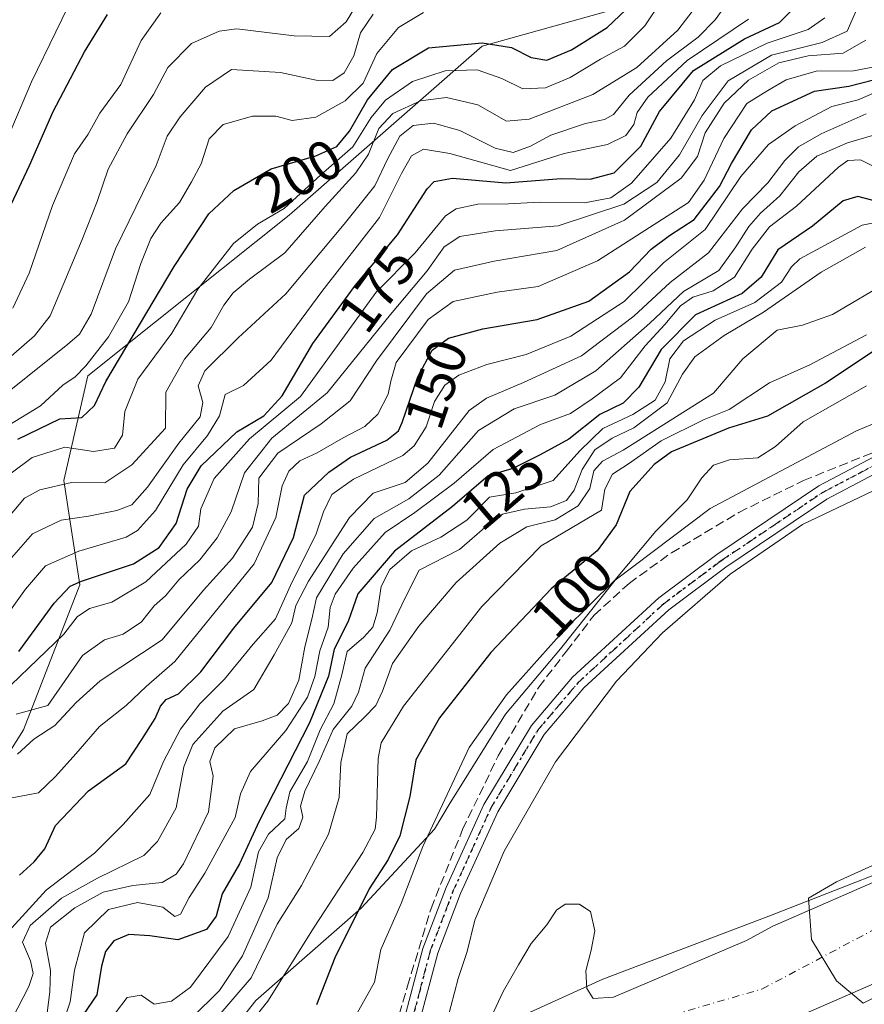
# Model space of a CAD drawing. Units: metres. Extents: x 606617 to 610039, y 4782477 to 4784844.
# Drawn here: x 607533 to 607684, y 4782648 to 4782824 of the extents above; entities that cross this region are included whole.
import ezdxf
from ezdxf.enums import TextEntityAlignment as Align

# ---------------------------------------------------------------- set-up
doc = ezdxf.new("R2010")
doc.units = ezdxf.units.M
doc.header["$MEASUREMENT"] = 0
for name, pattern in [('DGN Style 3', [2.307223, 1.648017, -0.659207]), ('DGN Style 4', [2.638475, 1.318413, -0.659207, 0.001648, -0.659207]), ('DGN Style 5', [1.153612, 0.494405, -0.659207])]:
    doc.linetypes.add(name, pattern=pattern)
for name, color, linetype, lineweight in [('Arbolado forestal CxS', 92, 'Continuous', 0), ('Conducción de hidrocarburos lineal', 6, 'DGN Style 3', 0), ('Corriente natural Cxs', 4, 'Continuous', 13), ('Corriente natural eje', 4, 'DGN Style 4', 0), ('Curva de nivel maestra', 30, 'Continuous', 30), ('Curva de nivel normal', 30, 'Continuous', 0), ('Espacio natural protegido', 121, 'Continuous', 13), ('Espacio natural protegido CxS', 121, 'Continuous', 0), ('Municipio', 91, 'Continuous', 13), ('Municipio CxS', 4, 'Continuous', 0), ('Pista no pavimentada Cxs', 111, 'Continuous', 0), ('Pista no pavimentada eje', 91, 'DGN Style 4', 0), ('Prado CxS', 92, 'Continuous', 0), ('Ruta', 7, 'DGN Style 5', 30), ('Rótulo de curva de nivel directora', 7, 'Continuous', 0), ('Suelo desnudo CxS', 253, 'Continuous', 0)]:
    doc.layers.add(name, color=color, linetype=linetype, lineweight=lineweight)
doc.styles.add('Style-Arial', font='txt')

# ---------------------------------------------------------------- blocks, each defined once
blk = doc.blocks.new('*U10')
at = {"layer": 'Arbolado forestal CxS', "color": 92, "linetype": 'Continuous', "lineweight": 0}
for points in [[(607685.5901, 4782670.0001, 85.1954), (607667.7301, 4782662.2101, 85.6005), (607663.0101, 4782659.6501, 85.4247), (607639.2301, 4782649.5201, 85.5948), (607635.5801, 4782649.2401, 85.3389), (607634.424, 4782651.0532, 85.1634), (607634.2918, 4782654.2282, 85.0969), (607635.2178, 4782657.9323, 85.1852), (607635.8793, 4782661.3719, 85.426), (607635.0855, 4782664.8115, 85.4401), (607633.2072, 4782666.0637, 85.1325), (607633.1011, 4782666.1344, 85.1138), (607630.5876, 4782666.1344, 85.1744), (607629.0001, 4782665.0761, 85.2935), (607627.2803, 4782662.4303, 85.3882), (607624.5022, 4782659.123, 85.6443), (607622.2532, 4782655.2865, 85.8729), (607619.4751, 4782650.524, 86.0745), (607615.7901, 4782642.5801, 86.5018)], [(607516.4371, 4782670.0211, 163.6648), (607533.6999, 4782697.3637, 162.6404), (607543.7697, 4782723.2683, 176.3549), (607540.8919, 4782741.9773, 192.176), (607545.2069, 4782760.6857, 204.1518), (607581.1735, 4782789.4683, 195.2759), (607615.7011, 4782819.6901, 200.5853), (607641.5965, 4782826.8851, 201.7574), (607647.8803, 4782839.2057, 201.6816), (607653.5527, 4782847.7151, 199.0136), (607658.2799, 4782862.8431, 198.0211), (607663.0069, 4782876.0801, 197.2851), (607669.6251, 4782886.4807, 194.35), (607657.4187, 4782908.9159, 206.4301), (607643.0309, 4782923.3065, 218.1403), (607643.0303, 4782937.6985, 221.7324), (607648.4267, 4782943.0951, 221.9599), (607650.2241, 4782944.8929, 222.0772), (607664.6111, 4782944.8929, 218.3972), (607687.6307, 4782933.3803, 210.3533)]]:
    blk.add_polyline3d(points, dxfattribs=at)
blk = doc.blocks.new('*U14')
at = {"layer": 'Prado CxS', "color": 92, "linetype": 'Continuous', "lineweight": 0}
blk.add_polyline3d([(607675.0501, 4782647.2101, 84.6419), (607692.7301, 4782654.9301, 86.2843), (607698.4501, 4782657.8601, 85.813), (607722.0201, 4782672.4201, 84.1447), (607771.4601, 4782695.4801, 84.1255), (607798.3701, 4782707.9301, 84.8859), (607818.5101, 4782716.3501, 83.9071), (607822.6001, 4782718.1701, 83.8886), (607837.1101, 4782724.3701, 83.7577), (607887.2301, 4782740.1201, 84.1211), (607893.7201, 4782742.0001, 84.0922), (607916.8201, 4782750.4201, 83.7076), (607966.8801, 4782762.6401, 84.2824), (607987.4201, 4782766.9101, 84.2332)], dxfattribs=at)
blk = doc.blocks.new('*U18')
at = {"layer": 'Suelo desnudo CxS', "color": 253, "linetype": 'Continuous', "lineweight": 0}
for points in [[(607987.4201, 4782766.9101, 84.2332), (607966.8801, 4782762.6401, 84.2824), (607916.8201, 4782750.4201, 83.7076), (607893.7201, 4782742.0001, 84.0922), (607887.2301, 4782740.1201, 84.1211), (607837.1101, 4782724.3701, 83.7577), (607822.6001, 4782718.1701, 83.8886), (607818.5101, 4782716.3501, 83.9071), (607798.3701, 4782707.9301, 84.8859), (607771.4601, 4782695.4801, 84.1255), (607722.0201, 4782672.4201, 84.1447), (607698.4501, 4782657.8601, 85.813), (607692.7301, 4782654.9301, 86.2843), (607675.0501, 4782647.2101, 84.6419)], [(607615.7901, 4782642.5801, 86.5018), (607619.4751, 4782650.524, 86.0745), (607622.2532, 4782655.2865, 85.8729), (607624.5022, 4782659.123, 85.6443), (607627.2803, 4782662.4303, 85.3882), (607629.0001, 4782665.0761, 85.2935), (607630.5876, 4782666.1344, 85.1744), (607633.1011, 4782666.1344, 85.1138), (607633.2072, 4782666.0637, 85.1325), (607635.0855, 4782664.8115, 85.4401), (607635.8793, 4782661.3719, 85.426), (607635.2178, 4782657.9323, 85.1852), (607634.2918, 4782654.2282, 85.0969), (607634.424, 4782651.0532, 85.1634), (607635.5801, 4782649.2401, 85.3389), (607639.2301, 4782649.5201, 85.5948), (607663.0101, 4782659.6501, 85.4247), (607667.7301, 4782662.2101, 85.6005), (607685.5901, 4782670.0001, 85.1954)]]:
    blk.add_polyline3d(points, dxfattribs=at)

msp = doc.modelspace()

# ---------------------------------------------------------------- linework, layer by layer
at = {"layer": 'Arbolado forestal CxS', "color": 92, "linetype": 'Continuous', "lineweight": 0}
for points in [[(607687.6307, 4782933.3803, 210.3533), (607664.6111, 4782944.8929, 218.3972), (607650.2241, 4782944.8929, 222.0772), (607648.4267, 4782943.0951, 221.9599), (607643.0303, 4782937.6985, 221.7324), (607643.0309, 4782923.3065, 218.1403), (607657.4187, 4782908.9159, 206.4301), (607669.6251, 4782886.4807, 194.35), (607663.0069, 4782876.0801, 197.2851), (607658.2799, 4782862.8431, 198.0211), (607653.5527, 4782847.7151, 199.0136), (607647.8803, 4782839.2057, 201.6816), (607641.5965, 4782826.8851, 201.7574), (607615.7011, 4782819.6901, 200.5853), (607581.1735, 4782789.4683, 195.2759), (607545.2069, 4782760.6857, 204.1518), (607540.8919, 4782741.9773, 192.176), (607543.7697, 4782723.2683, 176.3549), (607533.6999, 4782697.3637, 162.6404), (607516.4371, 4782670.0211, 163.6648)], [(607687.6307, 4782933.3803, 210.3533), (607664.6111, 4782944.8929, 218.3972), (607650.2241, 4782944.8929, 222.0772), (607648.4267, 4782943.0951, 221.9599), (607643.0303, 4782937.6985, 221.7324), (607643.0309, 4782923.3065, 218.1403), (607657.4187, 4782908.9159, 206.4301), (607669.6251, 4782886.4807, 194.35), (607663.0069, 4782876.0801, 197.2851), (607658.2799, 4782862.8431, 198.0211), (607653.5527, 4782847.7151, 199.0136), (607647.8803, 4782839.2057, 201.6816), (607641.5965, 4782826.8851, 201.7574), (607615.7011, 4782819.6901, 200.5853), (607581.1735, 4782789.4683, 195.2759), (607545.2069, 4782760.6857, 204.1518), (607540.8919, 4782741.9773, 192.176), (607543.7697, 4782723.2683, 176.3549), (607533.6999, 4782697.3637, 162.6404), (607516.4371, 4782670.0211, 163.6648)], [(607687.6307, 4782933.3803, 210.3533), (607664.6111, 4782944.8929, 218.3972), (607650.2241, 4782944.8929, 222.0772), (607648.4267, 4782943.0951, 221.9599), (607643.0303, 4782937.6985, 221.7324), (607643.0309, 4782923.3065, 218.1403), (607657.4187, 4782908.9159, 206.4301), (607669.6251, 4782886.4807, 194.35), (607663.0069, 4782876.0801, 197.2851), (607658.2799, 4782862.8431, 198.0211), (607653.5527, 4782847.7151, 199.0136), (607647.8803, 4782839.2057, 201.6816), (607641.5965, 4782826.8851, 201.7574), (607615.7011, 4782819.6901, 200.5853), (607581.1735, 4782789.4683, 195.2759), (607545.2069, 4782760.6857, 204.1518), (607540.8919, 4782741.9773, 192.176), (607543.7697, 4782723.2683, 176.3549), (607533.6999, 4782697.3637, 162.6404), (607516.4371, 4782670.0211, 163.6648)], [(607685.5901, 4782670.0001, 85.1954), (607667.7301, 4782662.2101, 85.6005), (607663.0101, 4782659.6501, 85.4247), (607639.2301, 4782649.5201, 85.5948), (607635.5801, 4782649.2401, 85.3389), (607634.424, 4782651.0532, 85.1634), (607634.2918, 4782654.2282, 85.0969), (607635.2178, 4782657.9323, 85.1852), (607635.8793, 4782661.3719, 85.426), (607635.0855, 4782664.8115, 85.4401), (607633.2072, 4782666.0637, 85.1325), (607633.1011, 4782666.1344, 85.1138), (607630.5876, 4782666.1344, 85.1744), (607629.0001, 4782665.0761, 85.2935), (607627.2803, 4782662.4303, 85.3882), (607624.5022, 4782659.123, 85.6443), (607622.2532, 4782655.2865, 85.8729), (607619.4751, 4782650.524, 86.0745), (607615.7901, 4782642.5801, 86.5018)]]:
    msp.add_polyline3d(points, dxfattribs=at)
at = {"layer": 'Conducción de hidrocarburos lineal', "color": 6, "linetype": 'DGN Style 3', "lineweight": 0}
msp.add_polyline3d([(607598.187, 4782637.586, 99.378), (607602.384, 4782651.474, 104.2094), (607606.58, 4782665.362, 104.8892), (607612.226, 4782679.497, 107.113), (607618.598, 4782692.705, 109.6957), (607625.844, 4782704.969, 110.3936), (607630.793, 4782711.403, 111.0442), (607635.741, 4782717.835, 104.7104), (607642.009, 4782723.548, 99.2532), (607649.584, 4782729.025, 107.0283), (607661.666, 4782736.246, 109.6245), (607673.19, 4782741.962, 100.413), (607696.256, 4782751.198, 99.2213)], dxfattribs=at)
at = {"layer": 'Corriente natural Cxs', "color": 4, "linetype": 'Continuous', "lineweight": 13}
for points in [[(607987.4201, 4782766.9101, 84.2332), (607966.8801, 4782762.6401, 84.2824), (607916.8201, 4782750.4201, 83.7076), (607893.7201, 4782742.0001, 84.0922), (607887.2301, 4782740.1201, 84.1211), (607837.1101, 4782724.3701, 83.7577), (607822.6001, 4782718.1701, 83.8886), (607818.5101, 4782716.3501, 83.9071), (607798.3701, 4782707.9301, 84.8859), (607771.4601, 4782695.4801, 84.1255), (607722.0201, 4782672.4201, 84.1447), (607698.4501, 4782657.8601, 85.813), (607692.7301, 4782654.9301, 86.2843), (607675.0501, 4782647.2101, 84.6419)], [(607987.4201, 4782766.9101, 84.2332), (607966.8801, 4782762.6401, 84.2824), (607916.8201, 4782750.4201, 83.7076), (607893.7201, 4782742.0001, 84.0922), (607887.2301, 4782740.1201, 84.1211), (607837.1101, 4782724.3701, 83.7577), (607822.6001, 4782718.1701, 83.8886), (607818.5101, 4782716.3501, 83.9071), (607798.3701, 4782707.9301, 84.8859), (607771.4601, 4782695.4801, 84.1255), (607722.0201, 4782672.4201, 84.1447), (607698.4501, 4782657.8601, 85.813), (607692.7301, 4782654.9301, 86.2843), (607675.0501, 4782647.2101, 84.6419)], [(607615.7901, 4782642.5801, 86.5018), (607619.4751, 4782650.524, 86.0745), (607622.2532, 4782655.2865, 85.8729), (607624.5022, 4782659.123, 85.6443), (607627.2803, 4782662.4303, 85.3882), (607629.0001, 4782665.0761, 85.2935), (607630.5876, 4782666.1344, 85.1744), (607633.1011, 4782666.1344, 85.1138), (607635.0855, 4782664.8115, 85.4401), (607635.8793, 4782661.3719, 85.426), (607635.2178, 4782657.9323, 85.1852), (607634.2918, 4782654.2282, 85.0969), (607634.424, 4782651.0532, 85.1634), (607635.5801, 4782649.2401, 85.3389), (607639.2301, 4782649.5201, 85.5948), (607663.0101, 4782659.6501, 85.4247), (607667.7301, 4782662.2101, 85.6005), (607685.5901, 4782670.0001, 85.1954)], [(607615.7901, 4782642.5801, 86.5018), (607619.4751, 4782650.524, 86.0745), (607622.2532, 4782655.2865, 85.8729), (607624.5022, 4782659.123, 85.6443), (607627.2803, 4782662.4303, 85.3882), (607629.0001, 4782665.0761, 85.2935), (607630.5876, 4782666.1344, 85.1744), (607633.1011, 4782666.1344, 85.1138), (607635.0855, 4782664.8115, 85.4401), (607635.8793, 4782661.3719, 85.426), (607635.2178, 4782657.9323, 85.1852), (607634.2918, 4782654.2282, 85.0969), (607634.424, 4782651.0532, 85.1634), (607635.5801, 4782649.2401, 85.3389), (607639.2301, 4782649.5201, 85.5948), (607663.0101, 4782659.6501, 85.4247), (607667.7301, 4782662.2101, 85.6005), (607685.5901, 4782670.0001, 85.1954)]]:
    msp.add_polyline3d(points, dxfattribs=at)
at = {"layer": 'Corriente natural eje', "color": 4, "linetype": 'DGN Style 4', "lineweight": 0}
msp.add_polyline3d([(607622.7435, 4782600.4498, 84.4148), (607619.0701, 4782609.3201, 84.0341), (607621.0501, 4782630.5501, 84.4988), (607631.5201, 4782641.0301, 84.4999), (607665.7801, 4782650.9501, 84.6384), (607721.5201, 4782680.5701, 82.9376), (607771.0701, 4782705.5001, 83.8477), (607795.4101, 4782716.5401, 83.1609), (607837.3201, 4782734.9501, 83.6668), (607890.1001, 4782752.1301, 83.2533), (607919.8301, 4782762.3201, 83.0937), (608001.6501, 4782783.5601, 83.8756), (608052.7301, 4782782.3901, 83.4682), (608086.9901, 4782779.8401, 83.0561), (608135.9701, 4782774.7401, 82.5057), (608193.5127, 4782769.1408, 83.2333)], dxfattribs=at)
at = {"layer": 'Curva de nivel maestra', "color": 30, "linetype": 'Continuous', "lineweight": 30, "flags": 128}
for points, elevation in [([(607532.84, 4782711.3501), (607539.17, 4782720.0201), (607542.05, 4782723.0301), (607544.03, 4782723.9401), (607553.38, 4782727.0501), (607557.92, 4782729.9401), (607560.99, 4782734.2801), (607562.97, 4782740.4101), (607565.44, 4782744.6101), (607571.84, 4782750.6401), (607576.68, 4782753.5301), (607579.97, 4782757.1101), (607585.45, 4782766.5001), (607593.06, 4782776.9301), (607600.59, 4782785.9201), (607605.87, 4782794.1401), (607607.13, 4782795.4901), (607610.4, 4782796.0601), (607619.96, 4782795.2001), (607629.86, 4782796.0201), (607635.05, 4782795.8601), (607639.32, 4782796.9901), (607644.08, 4782801.7601), (607647.42, 4782808.0101), (607653.51, 4782815.3501), (607662.65, 4782821.0101), (607668.94, 4782823.8901), (607672.92, 4782827.8501)], 175), ([(607532.69, 4782749.3701), (607540.18, 4782752.9801), (607544.14, 4782753.2501), (607546.37, 4782755.3601), (607548.38, 4782759.6801), (607560.63, 4782780.2601), (607566.85, 4782789.6701), (607571.29, 4782793.8401), (607578.01, 4782797.7501), (607585.95, 4782800.0601), (607589.74, 4782801.7501), (607591.97, 4782804.4501), (607595.24, 4782810.1001), (607599.69, 4782815.5001), (607606.13, 4782819.3601), (607615.72, 4782820.2701), (607621, 4782819.4201), (607624.47, 4782817.6301), (607627.32, 4782817.2001), (607631.72, 4782819.0201), (607638.06, 4782823.0401), (607641.44, 4782826.2001)], 200), ([(607531.46, 4782791.3601), (607534.78, 4782798.3501), (607538.96, 4782808.0101), (607544.58, 4782818.6801), (607548.68, 4782825.3501)], 225), ([(607532.99, 4782671.3601), (607535.59, 4782673.6901), (607537.48, 4782676.0201), (607539.42, 4782680.2201), (607545.29, 4782686.4201), (607551.98, 4782691.2601), (607554.87, 4782695.6201), (607557.26, 4782699.3601), (607558.16, 4782701.5601), (607559.22, 4782702.7801), (607561.39, 4782703.7701), (607565.38, 4782707.7201), (607571.28, 4782715.5501), (607578.11, 4782723.6801), (607582, 4782731.7601), (607583.94, 4782739.3101), (607588.27, 4782743.4401), (607592.18, 4782746.1101), (607598.66, 4782749.2001), (607600.75, 4782750.8201), (607601.42, 4782752.3501), (607604.2, 4782760.5101), (607606.77, 4782765.3101), (607609.68, 4782767.4401), (607615.85, 4782769.0701), (607625.57, 4782770.7501), (607634.82, 4782774.0501), (607642.08, 4782779.3201), (607645.96, 4782783.3701), (607649.26, 4782785.7901), (607653.62, 4782788.6801), (607658.2, 4782794.5901), (607660.31, 4782798.6601), (607663.88, 4782804.6801), (607667.55, 4782808.1301), (607675.18, 4782811.6001), (607681.32, 4782812.5201), (607685.74, 4782813.6501)], 150), ([(607686.78, 4782791.7701), (607682.95, 4782792.7601), (607680.28, 4782791.9801), (607674.83, 4782787.4801), (607668.59, 4782783.2401), (607665.65, 4782778.3501), (607662.22, 4782775.4201), (607653.89, 4782771.6301), (607647.74, 4782765.4201), (607643.78, 4782758.6801), (607640.92, 4782755.8201), (607636.75, 4782753.7601), (607631.23, 4782749.3401), (607626.12, 4782746.5501), (607621.23, 4782744.1001), (607616.8, 4782742.7701), (607610.4, 4782737.3101), (607600.02, 4782729.3001), (607593.47, 4782721.6901), (607591.74, 4782716.7501), (607589.28, 4782711.8001), (607588.21, 4782706.9601), (607584.83, 4782698.5901), (607575.81, 4782681.0201), (607572.34, 4782673.3601), (607569.19, 4782668.0201), (607568.13, 4782664.0201), (607566.39, 4782661.5801), (607561.27, 4782659.7701), (607556.3, 4782660.4901), (607552.52, 4782660.7201), (607549.83, 4782659.5701), (607548.32, 4782657.6901), (607547.64, 4782655.0201), (607546.8, 4782649.8901), (607543.48, 4782645.0501)], 125), ([(607686.23, 4782765.4201), (607677.13, 4782759.3601), (607666.75, 4782753.4401), (607659.78, 4782751.3101), (607649.59, 4782747.0601), (607646.5, 4782744.8401), (607642.14, 4782740.0101), (607639.72, 4782734.0101), (607636.31, 4782729.3501), (607628.05, 4782722.6001), (607617.29, 4782711.1501), (607608.08, 4782699.4901), (607603.86, 4782691.9501), (607602.78, 4782685.3801), (607601.02, 4782678.3801), (607598.94, 4782674.1201), (607595.54, 4782668.9001), (607589.36, 4782656.5401), (607586.1, 4782648.1401)], 100)]:
    msp.add_lwpolyline(points, dxfattribs=dict(at, elevation=elevation))
at = {"layer": 'Curva de nivel normal', "color": 30, "linetype": 'Continuous', "lineweight": 0, "flags": 128}
for points, elevation in [([(607530.75, 4782803.04), (607535.11, 4782813.27), (607543.81, 4782831.23), (607550.61, 4782840.34), (607556.16, 4782844.08), (607562.71, 4782845.06), (607569.03, 4782843.88), (607575.69, 4782841.83), (607584.25, 4782842.12), (607591.43, 4782845.27), (607598.68, 4782848.04), (607603.8, 4782851.76), (607610.33, 4782861.34), (607614.07, 4782870.35), (607616.15, 4782877.2), (607620.76, 4782888.12), (607624.47, 4782899.19), (607625.38, 4782907.35), (607625.16, 4782912.42), (607625.54, 4782923.99), (607627.54, 4782929.71), (607631.41, 4782937.93), (607634.11, 4782946.82), (607638.16, 4782952.96)], 230), ([(607531.47, 4782743.28), (607535.26, 4782746.08), (607541.06, 4782747.95), (607546.23, 4782747.13), (607549.94, 4782747.73), (607551.37, 4782750.09), (607551.78, 4782754.28), (607554.14, 4782760.12), (607560.22, 4782768.32), (607564.85, 4782776.18), (607571.26, 4782784.39), (607575.53, 4782787.85), (607580.3, 4782790.66), (607586.86, 4782796.68), (607592.57, 4782801.66), (607595.9, 4782806.94), (607598.46, 4782810.01), (607603.28, 4782813.33), (607609.08, 4782815.29), (607614.81, 4782815.42), (607619.26, 4782813.89), (607623.03, 4782812.05), (607627.05, 4782812.22), (607631.47, 4782814.07), (607636.91, 4782817.35), (607641.2, 4782819.68), (607644.83, 4782823.35), (607650.88, 4782832.42)], 195), ([(607528.4, 4782732.35), (607533.85, 4782738.8), (607536.6, 4782740.26), (607542.29, 4782741.61), (607548.21, 4782741.54), (607553.04, 4782744.74), (607559.06, 4782751.34), (607559.16, 4782757.76), (607562.47, 4782763.68), (607567.26, 4782769.35), (607569.52, 4782773.31), (607571.17, 4782775.55), (607574.08, 4782777.98), (607580.41, 4782782.68), (607587.67, 4782791.01), (607593.14, 4782797.01), (607595.42, 4782800.35), (607597.23, 4782804.97), (607599.75, 4782807.61), (607604.72, 4782809.88), (607609.37, 4782810.5), (607614.98, 4782809.17), (607620.05, 4782806.24), (607624.15, 4782806.59), (607635.5, 4782811.03), (607643.38, 4782815.87), (607650.72, 4782822.57), (607656.22, 4782829.77)], 190), ([(607530.1, 4782763.03), (607535.67, 4782767.85), (607538.48, 4782771.44), (607544.2, 4782785.11), (607546.84, 4782791.88), (607548.82, 4782797.66), (607552.22, 4782804.01), (607556.91, 4782811.03), (607559.49, 4782815.86), (607563.75, 4782820.15), (607568.7, 4782822.34), (607571.82, 4782822.78), (607582.08, 4782821.54), (607588.39, 4782821.42), (607591.39, 4782824.03), (607595.06, 4782830.06)], 215), ([(607531.52, 4782728.14), (607535.31, 4782732.41), (607540.41, 4782734.83), (607545.31, 4782735.58), (607550.39, 4782736.6), (607553.06, 4782737.62), (607555.87, 4782740.74), (607561.46, 4782748.62), (607565.3, 4782753.35), (607565.76, 4782755.94), (607564.94, 4782758.89), (607566.13, 4782761.58), (607572.08, 4782767.51), (607580.62, 4782775.35), (607591.06, 4782787.84), (607596.55, 4782794.67), (607598.85, 4782799.57), (607601, 4782803.6), (607603.39, 4782805.5), (607607.05, 4782805.92), (607611.72, 4782804.6), (607618.05, 4782801.4), (607621.29, 4782800.65), (607624.36, 4782801.8), (607627.98, 4782803.77), (607634.19, 4782805.83), (607637.6, 4782806.54), (607639.19, 4782807.47), (607642.04, 4782810.92), (607648.7, 4782817.06), (607654.38, 4782821.29), (607657.41, 4782824.4), (607661.77, 4782830.45)], 185), ([(607532.34, 4782700.12), (607538.04, 4782701.69), (607544.24, 4782710.65), (607548.16, 4782713.46), (607551.51, 4782714.44), (607554.8, 4782716.69), (607557.06, 4782719.51), (607559.06, 4782721.32), (607561.46, 4782724.2), (607565.23, 4782727.76), (607568.35, 4782731.68), (607570.85, 4782736.35), (607573.19, 4782743.3), (607578.11, 4782749.51), (607588.01, 4782757.64), (607599.3, 4782771.68), (607605.86, 4782779.45), (607608.94, 4782783.75), (607611.72, 4782785.65), (607618.05, 4782786.62), (607629.3, 4782787.54), (607641.04, 4782791.42), (607646.96, 4782795.29), (607651.05, 4782800.24), (607655.06, 4782807.27), (607659.74, 4782813.49), (607667.51, 4782818.1), (607676.52, 4782820.33), (607681, 4782822.35), (607683.6, 4782828.25)], 165), ([(607528.15, 4782714.36), (607534.04, 4782722.52), (607537.61, 4782726.68), (607543.59, 4782729.34), (607552.02, 4782731.82), (607554.09, 4782732.98), (607557.28, 4782736.6), (607562.25, 4782744.78), (607566.61, 4782750.03), (607568.73, 4782753.53), (607569.73, 4782757.32), (607573.06, 4782758.98), (607577.99, 4782763.49), (607587.03, 4782775.77), (607597.36, 4782789.03), (607601.3, 4782796.87), (607603.08, 4782800.06), (607605.23, 4782801.22), (607609.95, 4782800.48), (607620.8, 4782797.43), (607630.41, 4782800.47), (607638.14, 4782802.06), (607641.41, 4782803.69), (607642.85, 4782805.64), (607643.45, 4782807.82), (607645.38, 4782810.58), (607652.37, 4782817.11), (607663.36, 4782824.54)], 180), ([(607531.06, 4782751.88), (607536.72, 4782755.34), (607540.7, 4782759.03), (607542.92, 4782760.52), (607544.85, 4782762.47), (607548.87, 4782767.67), (607552.44, 4782773.95), (607554.68, 4782780.77), (607556.44, 4782785.29), (607558.26, 4782788.01), (607561.59, 4782791.68), (607563.72, 4782795.42), (607565.44, 4782798.65), (607566.92, 4782803.09), (607569.4, 4782805.64), (607574.66, 4782807.13), (607578.81, 4782807.14), (607581.72, 4782806.38), (607585.98, 4782806.99), (607591.21, 4782809.91), (607594.46, 4782813.08), (607596.86, 4782818.34), (607600.76, 4782823.01), (607605.22, 4782825.69)], 205), ([(607531.17, 4782757.98), (607541.56, 4782766.29), (607543.68, 4782768.14), (607545.79, 4782771.74), (607550.13, 4782783.39), (607557.39, 4782798.34), (607559.37, 4782803.58), (607561.72, 4782807.05), (607566.22, 4782812.32), (607570.88, 4782815.5), (607579.64, 4782814.96), (607586.04, 4782813.6), (607589, 4782813.52), (607591.04, 4782814.9), (607592.79, 4782817.98), (607593.96, 4782822.08), (607596.24, 4782825.42)], 210), ([(607531.5, 4782705.39), (607540.89, 4782714.44), (607543.29, 4782717.58), (607545.47, 4782719.06), (607549.47, 4782720.19), (607555.59, 4782723.82), (607562.8, 4782730.54), (607564.96, 4782733.81), (607565.41, 4782736.9), (607567.8, 4782742.33), (607574.08, 4782749.4), (607583.24, 4782756.99), (607596.77, 4782775.68), (607603.76, 4782782.67), (607609.14, 4782789.3), (607611.06, 4782790.56), (607614.96, 4782791.41), (607620.46, 4782791.47), (607625.99, 4782791.74), (607634.05, 4782791.66), (607638.75, 4782792.52), (607642.42, 4782795.15), (607649.49, 4782803.2), (607653.68, 4782810.09), (607655.21, 4782813.53), (607658.36, 4782816.19), (607666.71, 4782820.22), (607674.05, 4782822.67), (607677.01, 4782824.76)], 170), ([(607531.76, 4782772.79), (607534.72, 4782779.05), (607538.84, 4782791.18), (607542.82, 4782800.39), (607545.27, 4782803.94), (607547.32, 4782807.71), (607551.1, 4782812.81), (607554.72, 4782820.71), (607558.23, 4782825.67)], 220), ([(607532.58, 4782693.01), (607535.54, 4782695.64), (607539.29, 4782698.13), (607543.12, 4782702.23), (607547.39, 4782706.08), (607558.5, 4782713.42), (607565.86, 4782722.35), (607571.08, 4782728.07), (607574.62, 4782733.58), (607575.68, 4782737.83), (607575.75, 4782742.37), (607579.19, 4782746.86), (607586.94, 4782752.12), (607592.13, 4782756.24), (607596.8, 4782763.35), (607605.74, 4782775.35), (607610.8, 4782779.61), (607617.9, 4782781.2), (607629.09, 4782783.14), (607641.2, 4782788.54), (607651.31, 4782796.04), (607654.26, 4782799.96), (607655.6, 4782804.16), (607659.04, 4782809.47), (607663.36, 4782813.58), (607668.79, 4782816.68), (607674.02, 4782817.96), (607680.28, 4782818.44), (607684.33, 4782820.78)], 160), ([(607531.61, 4782685.16), (607536.39, 4782686.09), (607539.39, 4782688.99), (607543.06, 4782693.02), (607547.3, 4782697.95), (607552.03, 4782701.67), (607555.64, 4782705.09), (607560.78, 4782709.56), (607574.94, 4782727.02), (607578.82, 4782735.35), (607579.94, 4782741), (607581.17, 4782743.61), (607583.1, 4782745.46), (607586.23, 4782746.9), (607590.86, 4782749.6), (607594.72, 4782751.64), (607597.08, 4782753.82), (607598.91, 4782757.41), (607599.38, 4782759.71), (607600.34, 4782763.1), (607606.05, 4782770.74), (607610.52, 4782773.96), (607618.42, 4782775.68), (607625.72, 4782776.68), (607636.38, 4782781.25), (607652.62, 4782791.68), (607655.45, 4782795.73), (607658.96, 4782803.13), (607663.05, 4782809.41), (607666.82, 4782811.72), (607670.12, 4782813.66), (607675.46, 4782815.21), (607682.13, 4782815.25), (607685.58, 4782815.91)], 155), ([(607531.59, 4782661.93), (607537.76, 4782668.66), (607546.41, 4782675.28), (607551.48, 4782680.42), (607556.28, 4782685.79), (607558.73, 4782691.69), (607561.77, 4782697.43), (607565.25, 4782701.99), (607569.65, 4782706.38), (607574.79, 4782712.67), (607578.73, 4782717.19), (607581.7, 4782723.7), (607585.97, 4782732.23), (607587.32, 4782736.34), (607588.86, 4782739.45), (607592.73, 4782742.18), (607601.56, 4782746.45), (607603.59, 4782748.14), (607605.71, 4782751.58), (607607.22, 4782756.12), (607609.05, 4782759.01), (607611.57, 4782760.83), (607616.57, 4782762.71), (607623.61, 4782764.49), (607631.58, 4782767.79), (607641.14, 4782774), (607648.16, 4782780.93), (607655.62, 4782786.9), (607661.98, 4782796.36), (607666.95, 4782802.08), (607671.69, 4782805.45), (607678.28, 4782808.86), (607682.98, 4782810.09), (607687.53, 4782812.03)], 145), ([(607684.42, 4782807.58), (607676.36, 4782804), (607672.31, 4782801.68), (607669.89, 4782799.24), (607666.8, 4782795.23), (607662.27, 4782790.57), (607656.19, 4782782.69), (607649.37, 4782777.39), (607642.84, 4782771.36), (607633.49, 4782764.28), (607623.14, 4782759.47), (607616.49, 4782756.67), (607613.38, 4782754.46), (607606.01, 4782745.06), (607601.94, 4782741.59), (607596.23, 4782739.68), (607592, 4782735.33), (607584.65, 4782723.95), (607582.41, 4782719.56), (607581.7, 4782716.46), (607578.52, 4782710.75), (607574.89, 4782704.57), (607569.34, 4782700.7), (607563.99, 4782694.74), (607562.36, 4782690.7), (607560.97, 4782683.36), (607557.64, 4782677.37), (607555.23, 4782674.88), (607546.9, 4782670.8), (607540.48, 4782667.22), (607534.88, 4782662.35), (607533.53, 4782659.32), (607534.92, 4782656.02), (607535.42, 4782653.76), (607534.61, 4782651.42), (607531.63, 4782645.62)], 140), ([(607537.59, 4782644.32), (607538.38, 4782650.48), (607538.5, 4782654.25), (607537.6, 4782659.14), (607538.51, 4782662.05), (607542.87, 4782665.5), (607547.96, 4782668.28), (607553.21, 4782669.47), (607558.5, 4782670), (607560.97, 4782671.52), (607562.28, 4782673.35), (607566.8, 4782682.69), (607567.58, 4782689.02), (607567.01, 4782691.69), (607567.9, 4782694.09), (607571.45, 4782697.52), (607576.39, 4782698.97), (607579.07, 4782699.96), (607581.11, 4782702.06), (607582.92, 4782706.21), (607583.98, 4782712.17), (607585.23, 4782717.13), (607586.1, 4782720.97), (607590.88, 4782728.85), (607596.4, 4782735.14), (607602.61, 4782738.69), (607608.01, 4782742.93), (607615.1, 4782750.88), (607621.47, 4782754.79), (607628.72, 4782757.22), (607636.05, 4782761.61), (607645.72, 4782770.14), (607651.72, 4782775.76), (607658.05, 4782779.53), (607661.13, 4782783.78), (607663.4, 4782787.39), (607665.53, 4782789.81), (607668.97, 4782792.87), (607672.35, 4782797.18), (607675.62, 4782800.02), (607681.05, 4782802.39), (607687.59, 4782804.28)], 135), ([(607539.5, 4782641.02), (607542.02, 4782648.69), (607542.79, 4782654.36), (607544.58, 4782661.02), (607548.86, 4782665.21), (607554.09, 4782666.44), (607558.62, 4782665.58), (607560.75, 4782663.95), (607561.78, 4782664.34), (607563.32, 4782667.36), (607566.11, 4782671.69), (607571.57, 4782681.68), (607572.47, 4782685.9), (607574.31, 4782689.86), (607580.61, 4782697.23), (607584.5, 4782703.16), (607585.81, 4782706.91), (607586.67, 4782711.5), (607588.17, 4782715.69), (607588.56, 4782719.25), (607589.45, 4782721.61), (607592.66, 4782726.24), (607598.39, 4782732.66), (607603.68, 4782736.22), (607610.72, 4782741.46), (607617.72, 4782747.51), (607626.16, 4782751.96), (607631.51, 4782753.97), (607635.43, 4782756.59), (607640.46, 4782760.34), (607644.89, 4782766.07), (607648.41, 4782769.86), (607651.2, 4782773.2), (607653.44, 4782774.77), (607657.04, 4782775.9), (607660.86, 4782778.35), (607664.03, 4782783.35), (607667.14, 4782787.35), (607671.96, 4782791.02), (607679.46, 4782798.03), (607681.14, 4782799.21), (607683.38, 4782799.34), (607686.73, 4782797.68)], 130), ([(607693.28, 4782789.55), (607683.72, 4782787.67), (607672.55, 4782781.65), (607671.06, 4782780.21), (607669.25, 4782777.46), (607664.52, 4782773.83), (607657.38, 4782770.67), (607651.72, 4782766.96), (607649.32, 4782763.72), (607648.48, 4782759.61), (607646.65, 4782756.36), (607642.65, 4782753.76), (607637.32, 4782751.25), (607633.17, 4782747.24), (607628.42, 4782741.95), (607621.72, 4782739.77), (607617.05, 4782738.96), (607612.96, 4782734.84), (607608.32, 4782731.79), (607603.09, 4782729.35), (607599.22, 4782726.01), (607597.66, 4782723), (607596.95, 4782718.3), (607596.15, 4782715.73), (607594.56, 4782713.92), (607591.6, 4782711.38), (607590.62, 4782707.21), (607589.21, 4782701.99), (607586.77, 4782697.36), (607584.46, 4782691.69), (607581.35, 4782686.26), (607580.64, 4782683.3), (607580.4, 4782681.4), (607577.51, 4782678.69), (607575.72, 4782675.49), (607574.36, 4782669.17), (607570.27, 4782660.38), (607563.57, 4782651.31), (607560.13, 4782648.81), (607557.06, 4782648.23), (607554.71, 4782649.85), (607552.24, 4782649.43), (607548.03, 4782643.94)], 120), ([(607684.32, 4782783.69), (607676.38, 4782779.25), (607666.05, 4782772.08), (607659.04, 4782767.89), (607653.77, 4782764.09), (607651.59, 4782761.01), (607648.82, 4782755.85), (607642.86, 4782751.38), (607639, 4782749.56), (607635.91, 4782747.42), (607633.62, 4782743.95), (607632.19, 4782740.2), (607630.79, 4782738.37), (607627.94, 4782737.24), (607623.27, 4782736.82), (607619.38, 4782735.94), (607616.62, 4782733.92), (607611.66, 4782729.58), (607604.46, 4782725.94), (607601.87, 4782720.83), (607599.22, 4782715.19), (607594.8, 4782708.36), (607593.63, 4782704.08), (607592.44, 4782701.56), (607589.08, 4782697.41), (607586.59, 4782691.69), (607583.98, 4782686.36), (607583.21, 4782683.69), (607583.64, 4782681.69), (607582.93, 4782679.69), (607580.69, 4782677.69), (607579.04, 4782674.42), (607577.42, 4782667.26), (607575.55, 4782662.93), (607572.84, 4782656.88), (607568.73, 4782650.68), (607563.73, 4782645.77)], 115), ([(607566.76, 4782644.05), (607574.39, 4782652.94), (607579.06, 4782662.57), (607583.39, 4782669.49), (607588.25, 4782678.69), (607590.12, 4782685.22), (607590.42, 4782691.47), (607591.59, 4782696.6), (607594.67, 4782699.58), (607596.68, 4782701.69), (607597.89, 4782704.24), (607599.7, 4782709.22), (607604.37, 4782715.9), (607611.06, 4782723.68), (607618.86, 4782730.73), (607623.7, 4782733.68), (607628.76, 4782734.92), (607632.89, 4782737.43), (607634.96, 4782740.52), (607635.72, 4782743.68), (607637.25, 4782745.43), (607640.96, 4782747.36), (607657.12, 4782757.59), (607662.34, 4782763.73), (607668.47, 4782768.84), (607673.05, 4782769.75), (607678.38, 4782771.69), (607688.72, 4782777.73)], 110), ([(607571.31, 4782641.16), (607577.4, 4782648.81), (607585.65, 4782662.02), (607594.41, 4782675.36), (607596.61, 4782679.56), (607596.84, 4782681.72), (607597.1, 4782692.18), (607597.67, 4782694.99), (607601.64, 4782701.6), (607615.69, 4782719.42), (607626.29, 4782730.29), (607637.05, 4782736.66), (607637.69, 4782740.43), (607639.04, 4782743.07), (607641.9, 4782744.95), (607647.77, 4782749.06), (607655.41, 4782752.87), (607659.92, 4782754.67), (607667.14, 4782759.42), (607674.33, 4782762.66), (607684.45, 4782768.04)], 105), ([(607592.81, 4782645.69), (607596.48, 4782652.19), (607597.58, 4782658.02), (607601.23, 4782666.28), (607605.1, 4782676.46), (607613.38, 4782694.17), (607620.05, 4782703.62), (607630.49, 4782715.31), (607639.48, 4782724.15), (607646.82, 4782732.92), (607652.38, 4782738.5), (607655.05, 4782742.44), (607657.08, 4782744.72), (607659.96, 4782745.68), (607665.05, 4782746.04), (607668.2, 4782748.04), (607673.13, 4782752.47), (607684.5, 4782758.88)], 95), ([(607685.66, 4782740.11), (607673.01, 4782734.06), (607660.1, 4782725.17), (607647.96, 4782714.69), (607639.77, 4782706.02), (607628.82, 4782691.59), (607619.66, 4782675.61), (607614.4, 4782663.25), (607613.07, 4782657.69), (607611.43, 4782652.86), (607609.44, 4782645.35)], 90), ([(607701.8779, 4782657.4483), (607683.8862, 4782648.4524), (607679.1237, 4782652.4212), (607674.6258, 4782659.8295), (607674.0966, 4782667.2379), (607679.1237, 4782670.1483), (607686.8899, 4782673.6576)], 85)]:
    msp.add_lwpolyline(points, dxfattribs=dict(at, elevation=elevation))
at = {"layer": 'Espacio natural protegido', "color": 121, "linetype": 'Continuous', "lineweight": 13, "flags": 128}
msp.add_lwpolyline([(607996.5677, 4782817.4523), (607956.6299, 4782821.651), (607926.2663, 4782822.1578), (607895.9287, 4782820.7597), (607877.4124, 4782818.7476), (607857.774, 4782815.0696), (607837.9057, 4782809.6096), (607813.5132, 4782800.5347), (607790.1129, 4782793.2516), (607761.1674, 4782782.7216), (607736.54, 4782772.2457), (607710.6315, 4782762.5167), (607682.7171, 4782750.8557), (607656.4847, 4782736.9298), (607639.5085, 4782724.1359), (607629.7654, 4782711.8141), (607619.8873, 4782700.1262), (607609.8143, 4782683.9884), (607607.2229, 4782679.5359), (607594.0905, 4782665.4089), (607575.2129, 4782648.8912), (607552.6273, 4782620.2384)], dxfattribs=at)
at = {"layer": 'Espacio natural protegido CxS', "color": 121, "linetype": 'Continuous', "lineweight": 0, "flags": 128}
msp.add_lwpolyline([(607552.6273, 4782620.2384), (607575.2129, 4782648.8912), (607594.0905, 4782665.4089), (607607.2229, 4782679.5359), (607609.8143, 4782683.9884), (607619.8873, 4782700.1262), (607629.7654, 4782711.8141), (607639.5085, 4782724.1359), (607656.4847, 4782736.9298), (607682.7171, 4782750.8557), (607710.6315, 4782762.5167), (607736.54, 4782772.2457), (607761.1674, 4782782.7216), (607790.1129, 4782793.2516), (607813.5132, 4782800.5347), (607837.9057, 4782809.6096), (607857.774, 4782815.0696), (607877.4124, 4782818.7476), (607895.9287, 4782820.7597), (607926.2663, 4782822.1578), (607956.6299, 4782821.651), (607996.5677, 4782817.4523)], dxfattribs=at)
at = {"layer": 'Municipio', "color": 91, "linetype": 'Continuous', "lineweight": 13, "flags": 128}
msp.add_lwpolyline([(607984.892, 4782778.675), (607942.822, 4782771.283), (607908.405, 4782761.447), (607865.276, 4782747.816), (607826.2, 4782734.998), (607800.116, 4782719.422), (607785.261, 4782709.451), (607763.658, 4782700.792), (607736.126, 4782689.009), (607700.594, 4782677.126), (607666.983, 4782663.996), (607637.286, 4782652.694), (607622.894, 4782646.159)], dxfattribs=at)
msp.add_lwpolyline([(607984.892, 4782778.675), (607942.822, 4782771.283), (607908.405, 4782761.447), (607865.276, 4782747.816), (607826.2, 4782734.998), (607800.116, 4782719.422), (607785.261, 4782709.451), (607763.658, 4782700.792), (607736.126, 4782689.009), (607700.594, 4782677.126), (607666.983, 4782663.996), (607637.286, 4782652.694), (607622.894, 4782646.159)], dxfattribs=at)
at = {"layer": 'Municipio CxS', "color": 4, "linetype": 'Continuous', "lineweight": 0, "flags": 128}
for points in [[(607984.892, 4782778.675), (607942.822, 4782771.283), (607908.405, 4782761.447), (607865.276, 4782747.816), (607826.2, 4782734.998), (607800.116, 4782719.422), (607785.261, 4782709.451), (607763.658, 4782700.792), (607736.126, 4782689.009), (607700.594, 4782677.126), (607666.983, 4782663.996), (607637.286, 4782652.694), (607622.894, 4782646.159)], [(607622.894, 4782646.159), (607637.286, 4782652.694), (607666.983, 4782663.996), (607700.594, 4782677.126), (607736.126, 4782689.009), (607763.658, 4782700.792), (607785.261, 4782709.451), (607800.116, 4782719.422), (607826.2, 4782734.998), (607865.276, 4782747.816), (607908.405, 4782761.447), (607942.822, 4782771.283), (607984.892, 4782778.675)]]:
    msp.add_lwpolyline(points, dxfattribs=at)
at = {"layer": 'Pista no pavimentada Cxs', "color": 111, "linetype": 'Continuous', "lineweight": 0}
for points in [[(607601.4501, 4782644.3701, 98.8124), (607605.1201, 4782658.2001, 109.8128), (607609.2701, 4782669.1101, 99.5369), (607616.0301, 4782683.9601, 107.9573), (607624.5401, 4782698.1101, 107.739), (607631.9101, 4782706.7801, 104.9982), (607647.3301, 4782720.9801, 95.8945), (607657.6801, 4782728.7301, 102.932), (607675.9501, 4782741.0301, 95.7294), (607689.3001, 4782748.0501, 94.3508), (607730.3601, 4782764.6601, 99.5423), (607752.2901, 4782773.0101, 94.3898), (607772.6001, 4782781.7101, 96.83), (607817.2901, 4782798.8601, 104.3684), (607844.6401, 4782809.0201, 112.5825), (607867.9801, 4782816.0101, 112.9845), (607881.5401, 4782818.9701, 105.0374), (607893.5101, 4782820.3601, 111.3836), (607907.8601, 4782820.7601, 103.7596), (607920.7701, 4782820.5301, 107.2507), (607939.6603, 4782820.7301, 106.6914), (607959.6629, 4782819.4601, 105.3068), (607997.6043, 4782816.6025, 104.7753)], [(607601.4501, 4782644.3701, 98.8124), (607605.1201, 4782658.2001, 109.8128), (607609.2701, 4782669.1101, 99.5369), (607616.0301, 4782683.9601, 107.9573), (607624.5401, 4782698.1101, 107.739), (607631.9101, 4782706.7801, 104.9982), (607647.3301, 4782720.9801, 95.8945), (607657.6801, 4782728.7301, 102.932), (607675.9501, 4782741.0301, 95.7294), (607689.3001, 4782748.0501, 94.3508), (607730.3601, 4782764.6601, 99.5423), (607752.2901, 4782773.0101, 94.3898), (607772.6001, 4782781.7101, 96.83), (607817.2901, 4782798.8601, 104.3684), (607844.6401, 4782809.0201, 112.5825), (607867.9801, 4782816.0101, 112.9845), (607881.5401, 4782818.9701, 105.0374), (607893.5101, 4782820.3601, 111.3836), (607907.8601, 4782820.7601, 103.7596), (607920.7701, 4782820.5301, 107.2507), (607939.6603, 4782820.7301, 106.6914), (607959.6629, 4782819.4601, 105.3068), (607997.6043, 4782816.6025, 104.7753)], [(608002.0901, 4782812.2801, 98.6984), (607957.4301, 4782815.3001, 97.3685), (607938.7701, 4782816.0901, 102.2705), (607920.6201, 4782817.7501, 99.8471), (607907.8801, 4782817.9801, 98.9009), (607893.7101, 4782817.5801, 108.4183), (607881.9901, 4782816.2101, 101.8938), (607868.6801, 4782813.3101, 106.2853), (607845.5301, 4782806.3701, 107.0977), (607818.2801, 4782796.2501, 101.8624), (607773.6501, 4782779.1301, 96.2294), (607753.3301, 4782770.4301, 93.0299), (607731.3801, 4782762.0701, 102.6775), (607690.4701, 4782745.5201, 92.5301), (607677.3901, 4782738.6301, 93.3012), (607659.2901, 4782726.4601, 95.7317), (607649.1101, 4782718.8401, 94.6758), (607633.9201, 4782704.8501, 99.8755), (607626.8101, 4782696.4801, 108.7361), (607618.5001, 4782682.6601, 108.0328), (607611.8501, 4782668.0401, 94.5366), (607607.7801, 4782657.3501, 104.4765), (607604.1601, 4782643.7501, 96.8865)], [(608002.0901, 4782812.2801, 98.6984), (607957.4301, 4782815.3001, 97.3685), (607938.7701, 4782816.0901, 102.2705), (607920.6201, 4782817.7501, 99.8471), (607907.8801, 4782817.9801, 98.9009), (607893.7101, 4782817.5801, 108.4183), (607881.9901, 4782816.2101, 101.8938), (607868.6801, 4782813.3101, 106.2853), (607845.5301, 4782806.3701, 107.0977), (607818.2801, 4782796.2501, 101.8624), (607773.6501, 4782779.1301, 96.2294), (607753.3301, 4782770.4301, 93.0299), (607731.3801, 4782762.0701, 102.6775), (607690.4701, 4782745.5201, 92.5301), (607677.3901, 4782738.6301, 93.3012), (607659.2901, 4782726.4601, 95.7317), (607649.1101, 4782718.8401, 94.6758), (607633.9201, 4782704.8501, 99.8755), (607626.8101, 4782696.4801, 108.7361), (607618.5001, 4782682.6601, 108.0328), (607611.8501, 4782668.0401, 94.5366), (607607.7801, 4782657.3501, 104.4765), (607604.1601, 4782643.7501, 96.8865)]]:
    msp.add_polyline3d(points, dxfattribs=at)
at = {"layer": 'Pista no pavimentada eje', "color": 91, "linetype": 'DGN Style 4', "lineweight": 0}
msp.add_polyline3d([(607602.8051, 4782644.0601, 97.0373), (607604.6151, 4782650.8601, 100.8692), (607606.4501, 4782657.7751, 106.9895), (607610.5601, 4782668.5751, 97.0531), (607613.8851, 4782675.8851, 102.5031), (607617.2651, 4782683.3101, 107.3599), (607625.6751, 4782697.2951, 108.1446), (607632.9151, 4782705.8151, 102.5149), (607648.2201, 4782719.9101, 95.4075), (607658.4851, 4782727.5951, 98.4836), (607667.5351, 4782733.6801, 95.8125), (607676.6701, 4782739.8301, 94.4828), (607683.3451, 4782743.3401, 92.284), (607689.8851, 4782746.7851, 92.7302)], dxfattribs=at)
at = {"layer": 'Prado CxS', "color": 92, "linetype": 'Continuous', "lineweight": 0}
msp.add_polyline3d([(607987.4201, 4782766.9101, 84.2332), (607966.8801, 4782762.6401, 84.2824), (607916.8201, 4782750.4201, 83.7076), (607893.7201, 4782742.0001, 84.0922), (607887.2301, 4782740.1201, 84.1211), (607837.1101, 4782724.3701, 83.7577), (607822.6001, 4782718.1701, 83.8886), (607818.5101, 4782716.3501, 83.9071), (607798.3701, 4782707.9301, 84.8859), (607771.4601, 4782695.4801, 84.1255), (607722.0201, 4782672.4201, 84.1447), (607698.4501, 4782657.8601, 85.813), (607692.7301, 4782654.9301, 86.2843), (607675.0501, 4782647.2101, 84.6419), (607666.3801, 4782643.5401, 85.1268)], dxfattribs=at)
at = {"layer": 'Ruta', "color": 7, "linetype": 'DGN Style 5', "lineweight": 30}
msp.add_polyline3d([(607689.8851, 4782746.7851, 92.7302), (607683.3451, 4782743.3401, 92.284), (607676.6701, 4782739.8301, 94.4828), (607667.5351, 4782733.6801, 95.8125), (607658.4851, 4782727.5951, 98.4836), (607648.2201, 4782719.9101, 95.4075), (607632.9151, 4782705.8151, 102.5149), (607625.6751, 4782697.2951, 108.1446), (607617.2651, 4782683.3101, 107.3599), (607613.8851, 4782675.8851, 102.5031), (607610.5601, 4782668.5751, 97.0531), (607606.4501, 4782657.7751, 106.9895), (607604.6151, 4782650.8601, 100.8692), (607602.8051, 4782644.0601, 97.0373)], dxfattribs=at)
at = {"layer": 'Suelo desnudo CxS', "color": 253, "linetype": 'Continuous', "lineweight": 0}
for points in [[(607987.4201, 4782766.9101, 84.2332), (607966.8801, 4782762.6401, 84.2824), (607916.8201, 4782750.4201, 83.7076), (607893.7201, 4782742.0001, 84.0922), (607887.2301, 4782740.1201, 84.1211), (607837.1101, 4782724.3701, 83.7577), (607822.6001, 4782718.1701, 83.8886), (607818.5101, 4782716.3501, 83.9071), (607798.3701, 4782707.9301, 84.8859), (607771.4601, 4782695.4801, 84.1255), (607722.0201, 4782672.4201, 84.1447), (607698.4501, 4782657.8601, 85.813), (607692.7301, 4782654.9301, 86.2843), (607675.0501, 4782647.2101, 84.6419), (607666.3801, 4782643.5401, 85.1268)], [(607685.5901, 4782670.0001, 85.1954), (607667.7301, 4782662.2101, 85.6005), (607663.0101, 4782659.6501, 85.4247), (607639.2301, 4782649.5201, 85.5948), (607635.5801, 4782649.2401, 85.3389), (607634.424, 4782651.0532, 85.1634), (607634.2918, 4782654.2282, 85.0969), (607635.2178, 4782657.9323, 85.1852), (607635.8793, 4782661.3719, 85.426), (607635.0855, 4782664.8115, 85.4401), (607633.2072, 4782666.0637, 85.1325), (607633.1011, 4782666.1344, 85.1138), (607630.5876, 4782666.1344, 85.1744), (607629.0001, 4782665.0761, 85.2935), (607627.2803, 4782662.4303, 85.3882), (607624.5022, 4782659.123, 85.6443), (607622.2532, 4782655.2865, 85.8729), (607619.4751, 4782650.524, 86.0745), (607615.7901, 4782642.5801, 86.5018)]]:
    msp.add_polyline3d(points, dxfattribs=at)

# ---------------------------------------------------------------- block references
at = {"layer": 'Arbolado forestal CxS', "color": 92, "linetype": 'Continuous', "lineweight": 0}
msp.add_blockref('*U10', (0, 0), dxfattribs=at)
at = {"layer": 'Prado CxS', "color": 92, "linetype": 'Continuous', "lineweight": 0}
msp.add_blockref('*U14', (0, 0), dxfattribs=at)
at = {"layer": 'Suelo desnudo CxS', "color": 253, "linetype": 'Continuous', "lineweight": 0}
msp.add_blockref('*U18', (0, 0), dxfattribs=at)

# ---------------------------------------------------------------- texts
at = {"layer": 'Rótulo de curva de nivel directora', "color": 7, "linetype": 'Continuous', "lineweight": 0, "style": 'Style-Arial'}
for s, rotation, p in [('200', 30.192781, (607582.8886, 4782796.505)), ('175', 53.884563, (607596.9232, 4782776.2345)), ('150', 71.186727, (607607.4871, 4782759.2238)), ('125', 40.468369, (607619.4455, 4782740.3912)), ('100', 46.779583, (607631.7909, 4782721.4248))]:
    msp.add_text(s, height=7, rotation=rotation, dxfattribs=at).set_placement(p, align=Align.MIDDLE_CENTER)

doc.saveas('drawing.dxf')
